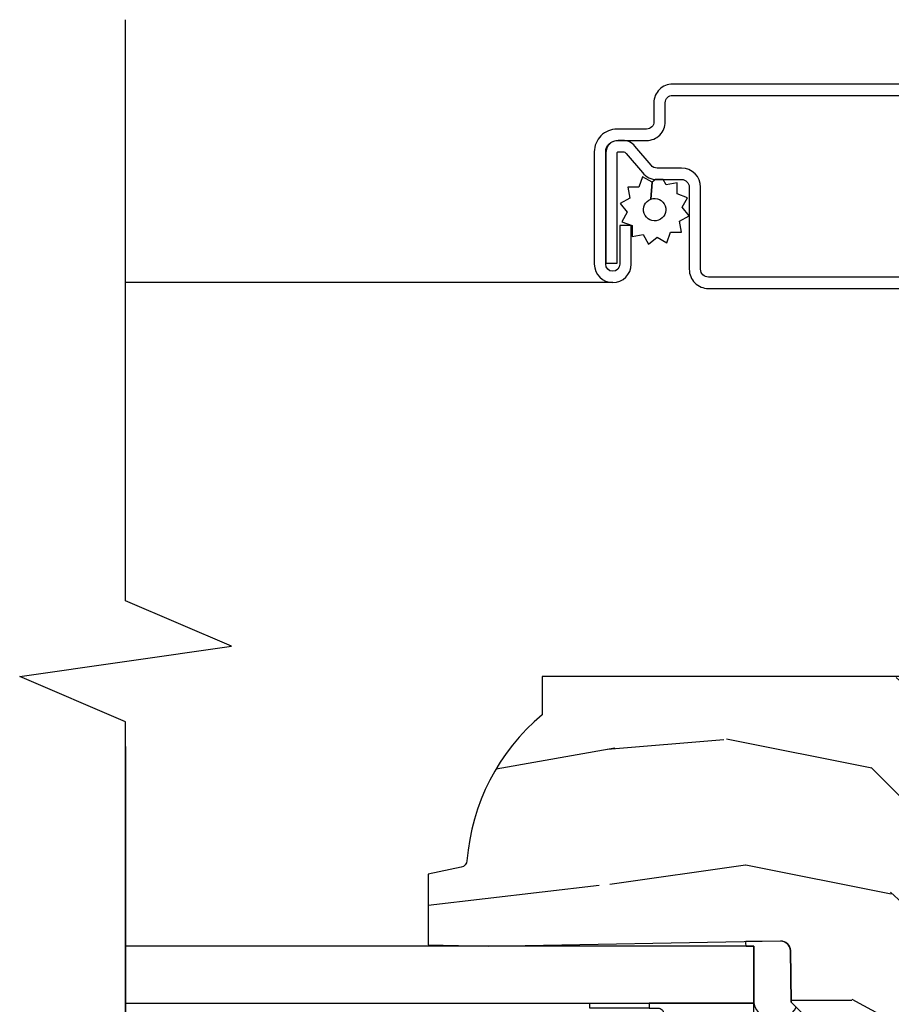
# Model space of a CAD drawing. Units: inches. Extents: x 3.1 to 61.7, y 1.8 to 38.1.
# Drawn here: x 4.8 to 6.6, y 5.7 to 7.8 of the extents above; entities that cross this region are included whole.
import ezdxf

# ---------------------------------------------------------------- set-up
doc = ezdxf.new("R2010")
doc.units = ezdxf.units.IN
doc.header["$MEASUREMENT"] = 0
for name, color, linetype in [('ZP-ANNO-MARK', 9, 'Continuous'), ('ZP-SECT-ALUM', 63, 'Continuous'), ('ZP-SECT-GLAS', 153, 'Continuous'), ('ZP-SECT-SCRN', 234, 'Screen'), ('ZP-SECT-SEAL', 8, 'Continuous'), ('ZP-SECT-WDHA', 11, 'Continuous'), ('ZP-SECT-WOOD', 104, 'Continuous'), ('ZP-SECT-WSTP', 40, 'Continuous')]:
    doc.layers.add(name, color=color, linetype=linetype)
doc.linetypes.add('Screen', pattern='A,0.0625,-0.09375,[133,ltypeshp.shx,S=0.0375,R=0,X=-0.0625,Y=0],-0.0625,0.03125', length=0.25)

# ---------------------------------------------------------------- blocks, each defined once
blk = doc.blocks.new('CS AS C AW RF (11-16 IG) V J SC')
at = {"layer": 'ZP-SECT-WDHA'}
h = blk.add_hatch(dxfattribs=at)
h.set_pattern_fill('WOOD3', color=256, scale=2, angle=90, pattern_type=2)
h.set_pattern_definition([(85.23639999999996, (-245.7658335574488, -123.9884182734437), (-1.999983065322524, -22.00000189263917), [0.240832, -23.842358]), (101.3098999999999, (-245.7458335574488, -123.7484182734437), (-1.999995264323211, 8.000001504461904), [0.3059419999999996, -9.892097999999987]), (135, (-245.8058335574488, -123.4484182734437), (-2.000000618897904, 1e-16), [0.226274, -2.602152]), (136.8476, (-245.9658335574488, -123.2884182734437), (-29.9999950750171, 28.0000056677644), [0.4386340000000001, -43.42478999999999]), (102.9946, (-246.2858335574487, -122.9884182734437), (3.999995155156693, -18.00000153549879), [0.266834, -26.416494]), (90, (-246.3458335574488, -122.7284182734437), (-1.999999999999999, 2), [0.5, -1.5]), (80.5377, (-246.3458335574488, -122.2284182734437), (-1.999996278404875, -10.00000154739061), [0.24331, -11.922214]), (84.28939999999999, (-246.3058335574488, -123.9884182734437), (-2.000002629332583, -17.99999884699171), [0.200998, -19.898754]), (90, (-246.2858335574487, -123.7884182734437), (-1.999999999999999, 2), [0.3, -1.7]), (118.3008, (-246.2858335574487, -123.4884182734437), (-12.0000177484186, 21.99999023952616), [0.295296, -29.23435]), (142.125, (-246.4258335574488, -123.2284182734437), (9.999998198774431, -8.000003729783886), [0.45607, -22.347438]), (129.2893999999999, (-246.7858335574488, -122.9484182734437), (-9.999999263819644, 12.00000127916504), [0.2842539999999995, -28.14108799999997]), (96.34019999999997, (-246.9658335574488, -122.7284182734437), (-2.000003157919386, 15.99999880521284), [0.362216, -17.748554]), (78.11130000000001, (-247.0058335574488, -122.3684182734437), (-6.000021070497698, -27.99999460209869), [0.3883299999999994, -38.44464599999993]), (83.29020000000001, (-246.9258335574488, -123.9884182734437), (1.999987762488057, 18.00000199550261), [0.342344, -33.89214000000001]), (93.36649999999987, (-246.8858335574488, -123.6484182734437), (-2.000021926708987, 31.9999986439374), [0.3405879999999997, -33.71818599999996]), (123.6901, (-246.9058335574488, -123.3084182734437), (2.000002669014383, -3.999999115542319), [0.360556, -6.850547999999999]), (137.4896, (-247.1058335574487, -123.0084182734437), (-22.0000173477424, 19.99998143669362), [0.3255759999999995, -32.23206399999993]), (104.9314, (-247.3458335574488, -122.7884182734437), (-5.999993907956281, 22.00000106985105), [0.310484, -30.737866]), (90, (-247.4258335574488, -122.4884182734437), (-1.999999999999999, 2), [0.24, -1.759999999999999]), (77.0054, (-247.4258335574488, -122.2484182734437), (3.999995155156691, 18.00000153549879), [0.2668339999999994, -26.41649399999997]), (90, (-245.4258335574488, -123.3684182734437), (-1.999999999999999, 2), [0, -2]), (313.1524000000001, (-245.7258335574488, -123.0884182734437), (-28.00000566776439, 29.9999950750171), [0.4386339999999995, -43.42478999999992]), (296.5651, (-247.4258335574488, -123.4084182734437), (2.000002618792761, -1.999998315881815), [0.1788859999999997, -4.29324999999999]), (278.1301, (-247.3458335574488, -123.5684182734437), (1.999998711631082, -11.99999955292224), [0.2828419999999994, -13.85929199999998]), (246.8014, (-247.3058335574488, -123.8484182734437), (-4.000002650529711, -9.99999946133415), [0.1523159999999997, -15.07922999999998]), (116.5651, (-245.7258335574488, -123.0884182734437), (-2.000002618792761, 1.999998315881815), [0.223606, -4.24853]), (96.7098, (-245.8258335574488, -122.8884182734437), (1.999987762488063, -18.00000199550261), [0.342344, -33.89214000000001]), (79.87529999999998, (-245.8658335574487, -122.5484182734437), (6.000017177233946, 33.99999757929812), [0.568858, -56.316992]), (79.69520000000001, (-245.5458335574487, -123.9884182734437), (1.999989751071981, 12.0000019216958), [0.2236059999999997, -22.13707199999996]), (105.5241, (-245.5058335574488, -123.7684182734437), (5.999995555211211, -22.0000020492584), [0.3736299999999995, -36.98945199999994]), (132.8789, (-245.6058335574488, -123.4084182734437), (23.99999950649528, -26.00000158588162), [0.3821, -37.827846]), (124.6952, (-245.8658335574487, -123.1284182734437), (-14.00001721918891, 19.99998851797505), [0.3162279999999995, -31.30654799999997]), (99.46229999999991, (-246.0458335574488, -122.8684182734437), (-1.99999627840487, 10.00000154739061), [0.364966, -11.80056]), (83.4181, (-246.1058335574488, -122.5084182734437), (-3.999973400732613, -34.00000287585999), [0.52345, -51.82155999999999]), (81.86989999999992, (-246.0458335574488, -123.9884182734437), (-1.999998711631099, -11.99999955292224), [0.2828419999999994, -13.85929199999998]), (101.3098999999999, (-246.0058335574488, -123.7084182734437), (-1.999995264323211, 8.000001504461904), [0.3059419999999996, -9.892097999999987]), (132.5104, (-246.0658335574488, -123.4084182734437), (19.99998143669362, -22.0000173477424), [0.325576, -32.232064]), (135, (-246.2858335574487, -123.1684182734437), (-2.000000618897904, 1e-16), [0.367696, -2.460732]), (107.354, (-246.5458335574488, -122.9084182734437), (7.999989004518234, -26.00000403819367), [0.335262, -33.190848]), (86.63350000000004, (-246.6458335574488, -122.5884182734437), (-2.000021926708968, -31.9999986439374), [0.3405879999999994, -33.71818599999993]), (72.89729999999997, (-246.6258335574488, -122.2484182734437), (5.999990986860595, 20.00000346191399), [0.27203, -26.930912]), (81.25380000000001, (-246.5458335574488, -123.9884182734437), (2.000008394115061, 13.9999986727127), [0.2630579999999995, -26.04283399999996]), (104.9314, (-246.5058335574488, -123.7284182734437), (-5.999993907956281, 22.00000106985105), [0.310484, -30.737866]), (122.0053999999999, (-246.5858335574488, -123.4284182734437), (6.000002210755386, -9.9999978895751), [0.3773599999999994, -18.49060399999996]), (139.8991, (-246.7858335574488, -123.1084182734437), (26.0000038590926, -21.99999611957034), [0.49679, -49.18217999999999]), (105.9454, (-247.1658335574488, -122.7884182734437), (1.999999778592759, -8.000000253304304), [0.291204, -14.269016]), (83.99099999999996, (-247.2458335574488, -122.5084182734437), (1.999998634963691, 19.99999950181208), [0.3821, -37.827846]), (66.80139999999999, (-247.2058335574487, -122.1284182734437), (4.000002650529713, 9.999999461334149), [0.152316, -15.07923]), (80.5377, (-247.1458335574487, -123.9884182734437), (-1.999996278404875, -10.00000154739061), [0.24331, -11.922214]), (100.008, (-247.1058335574487, -123.7484182734437), (-4.000006944313296, 21.99999910914956), [0.345254, -34.18010000000001]), (127.4054, (-247.1658335574488, -123.4084182734437), (-20.0000199052301, 25.99998492996009), [0.428018, -42.37384999999999]), (119.0546, (-245.4258335574488, -123.0684182734437), (-8.00000005439856, 14.00000076913937), [0.205912, -20.385348]), (100.7842999999999, (-245.5258335574488, -122.8884182734437), (6.000001099358628, -31.99999900738853), [0.4275519999999996, -42.32756599999993]), (82.87500000000001, (-245.6058335574488, -122.4684182734437), (-1.999996563787933, -14.00000075969057), [0.483736, -15.64078])])
edge = h.paths.add_edge_path()
edge.add_line((2.394000000000005, -2.639999999999986), (2.31499999999994, -2.639999999999986))
edge.add_arc((1.979560218673384, -2.358355041319526), 0.4379996913772129, 274.50748226164467, 319.98220686173147, ccw=False)
edge.add_arc((2.015161139433985, -2.809953640552009), 0.0149999999998559, 94.50748226161149, 168.0000000018876)
edge.add_line((2.000488925423042, -2.806834965190262), (1.985999999999933, -2.875000000000014))
edge.add_line((1.985999999999933, -2.875), (1.83991674797727, -2.875))
edge.add_line((1.83991674797727, -2.875), (1.837734864861261, -2.749999999999985))
edge.add_line((1.837734864861261, -2.75), (1.848251594580688, -2.147496957890425))
edge.add_arc((1.828254640677585, -2.147147909761656), 0.0199999999999754, 358.9999999999742, 449.0000000000563)
edge.add_line((1.82860368880631, -2.127150955858553), (1.721756493037446, -2.125285931119009))
edge.add_line((1.721756493037446, -2.12528593111898), (1.623970562151043, -2.027499999999605))
edge.add_line((1.623970562151043, -2.027499999999633), (1.563970562151098, -2.027499999999633))
edge.add_line((1.563970562151098, -2.027499999999633), (1.540299201114294, -2.06849999999963))
edge.add_line((1.540299201114294, -2.06849999999963), (1.480299201114348, -2.06849999999963))
edge.add_line((1.480299201114348, -2.06849999999963), (1.456627840077544, -2.027499999999633))
edge.add_line((1.456627840077544, -2.027499999999633), (1.396627840077599, -2.027499999999633))
edge.add_line((1.396627840077599, -2.027499999999633), (1.296627836089896, -2.127500003987293))
edge.add_line((1.296627836089896, -2.127500003987279), (1.137336894602128, -2.127500003987279))
edge.add_arc((1.137336894602128, -2.147500003987261), 0.0199999999999818, 90, 179.0000000000556)
edge.add_line((1.117339940699025, -2.147150955858535), (1.117000779631439, -2.16658148040554))
edge.add_arc((1.097003825728336, -2.166232432276814), 0.0199999999999749, 300.00000000000404, 359.0000000000556, ccw=False)
edge.add_line((1.107003825728327, -2.183552940352484), (1.094082335299958, -2.191013166329611))
edge.add_line((1.094082335299958, -2.191013166329611), (1.089369697588495, -2.461000000000012))
edge.add_line((1.089369697588495, -2.461000000000012), (1.073369697588532, -2.461000000000012))
edge.add_line((1.073369697588532, -2.461000000000012), (1.073369697588532, -2.656000000000005))
edge.add_line((1.073369697588532, -2.656000000000005), (1.058369697588489, -2.656000000000005))
edge.add_line((1.058369697588489, -2.656000000000005), (1.049723710877401, -2.874999999999928))
edge.add_line((1.049723710877401, -2.874999999999943), (0.990000000000009, -2.875000000000014))
edge.add_line((0.990000000000009, -2.875), (0.9750861999750668, -2.804836087356235))
edge.add_arc((0.9604139859641804, -2.807954762718452), 0.0149999999998745, 11.99999999996275, 85.66410159943752)
edge.add_arc((0.9946623452822791, -2.356251574472253), 0.437999691377266, 220.3780352324775, 265.6641015995798, ccw=False)
edge.add_line((0.6610000000032416, -2.639999999999986), (0.5720000000000028, -2.639999999999986))
edge.add_line((0.5720000000000028, -2.639999999999986), (0.5720000000000028, -1.074999999999988))
edge.add_line((0.5720000000000028, -1.074999999999988), (0.632000000000005, -1.014999999999986))
edge.add_line((0.632000000000005, -1.014999999999986), (0.7409047538304776, -1.014999999999986))
edge.add_line((0.7409047538304776, -1.014999999999986), (0.742999999999995, -1.074999999999988))
edge.add_line((0.742999999999995, -1.074999999999988), (0.834468234920223, -1.074999999999988))
edge.add_arc((0.8344682349201661, -1.041340149024904), 0.0336598509750843, 270.0000000000967, 354.9999999970903)
edge.add_line((0.8679999999999949, -1.044273798339133), (0.9239999999999781, -1.04917316349946))
edge.add_line((0.9239999999999781, -1.04917316349946), (0.9266479314787262, -1.125000000000014))
edge.add_line((0.9266479314787262, -1.125), (0.9336913852897055, -1.3166162065544))
edge.add_line((0.9336913852897055, -1.316616206554414), (0.9150000422557127, -1.335307549543784))
edge.add_line((0.9150000422557127, -1.335307549543784), (0.9357674110146376, -1.37606580564126))
edge.add_line((0.9357674110146376, -1.376065805641246), (0.9380000422556805, -1.439999999999784))
edge.add_line((0.9380000422556805, -1.439999999999798), (1.019999999999981, -1.439999999999798))
edge.add_line((1.019999999999981, -1.439999999999798), (1.025238647130549, -1.289984770675985))
edge.add_line((1.025238647130549, -1.289984770675971), (1.051111134529321, -1.264999999999844))
edge.add_line((1.051111134529321, -1.264999999999872), (1.238731214132087, -1.264999999999872))
edge.add_line((1.238731214132087, -1.264999999999872), (1.241000000000553, -1.329969526772856))
edge.add_line((1.241000000000553, -1.329969526772856), (1.757000000000516, -1.329969526772856))
edge.add_line((1.757000000000516, -1.329969526772856), (1.759268785868925, -1.264999999999872))
edge.add_line((1.759268785868925, -1.264999999999872), (2.394000000000005, -1.264999999999872))
edge.add_line((2.394000000000005, -1.264999999999872), (2.394000000000005, -2.640000000000014))
blk.add_line((2.25, -3.5), (0.5625, -3.5))
at = {"layer": 'ZP-SECT-ALUM'}
for points in [[(3.617181566312467, -1.820500000000009), (3.617181566312467, -2.370500000000021, -0.4142135623731572), (3.578681566312468, -2.40900000000002), (3.539181566312436, -2.40900000000002, 0.4142135623731418), (3.524181566312449, -2.424000000000006), (3.524181566312449, -2.484999999999985, -0.4142135623731293), (3.477181566312481, -2.531999999999982), (3.245181566312453, -2.531999999999982, -1), (3.245181566312453, -2.45599999999996), (3.325181566312437, -2.45599999999996), (3.325181566312437, -2.479499999999973), (3.245181566312453, -2.479499999999973, 1), (3.245181566312453, -2.508499999999969), (3.477181566312481, -2.508499999999969, 0.4142135623731077), (3.500681566312437, -2.484999999999985), (3.500681566312437, -2.424000000000006, -0.4142135623731951), (3.539181566312436, -2.385500000000007), (3.578681566312468, -2.385500000000007, 0.4142135623731147), (3.593681566312454, -2.370500000000021), (3.593681566312454, -1.820500000000009, 0.4142135623730951)], [(3.218681566312454, -1.820499999999981), (3.218681566312454, -2.29649999999998, 0.4142135623730797), (3.234681566312474, -2.3125), (3.404181566312445, -2.3125, -0.4142135623730827), (3.44368156631242, -2.351999999999975), (3.443681566312477, -2.402539077469498, 0.2216946626428728), (3.449396964557479, -2.414795788559388), (3.489090722720106, -2.448102806393706, -0.2216946626429563), (3.500671566312462, -2.472938005622864), (3.500671566312462, -2.482938005622855, -0.4142135623730951), (3.47530957193527, -2.508299999999962), (3.247181566312463, -2.508299999999962), (3.247181566312463, -2.48479999999995), (3.47530957193527, -2.48479999999995, 0.4142135623731475), (3.477171566312449, -2.482938005622827), (3.477171566312449, -2.472938005622836, 0.2216946626431429), (3.47398521389249, -2.466104850807028), (3.434291455729805, -2.43279783297271, -0.2216946626429681), (3.420181566312464, -2.402539077469498), (3.420181566312464, -2.351999999999975, 0.414213562373095), (3.404181566312445, -2.335999999999955), (3.234681566312474, -2.335999999999955, -0.4142135623730981), (3.195181566312442, -2.29649999999998), (3.195181566312442, -1.820499999999981, -0.4142135623730951)]]:
    blk.add_lwpolyline(points, format="xyb", dxfattribs=at)
at = {"layer": 'ZP-SECT-GLAS', "flags": 128}
blk.add_lwpolyline([(1.719534864861202, -3.5), (1.719534864861202, -2.202500003987324), (1.837534864861197, -2.202500003987324), (1.837534864861197, -3.5)], dxfattribs=at)
at = {"layer": 'ZP-SECT-SCRN', "flags": 128}
blk.add_lwpolyline([(3.207181566312442, -2.493999999999971), (3.207181566312442, -3.5)], dxfattribs=at)
at = {"layer": 'ZP-SECT-SEAL'}
for points in [[(1.846805677750985, -2.21887548525872, -0.2119567592750925), (1.837534864861204, -2.218539360736201), (1.837534864861204, -2.202500003987296), (1.719534864861202, -2.202500003987324, -0.7165855427675214), (1.711728613717141, -2.115458051775291), (1.721556493037432, -2.125285931119009), (1.828403688806297, -2.127150955858553, -0.414213562373096), (1.848051594580674, -2.147496957890425)], [(1.626157479640902, -2.24316153565249, 0.3297505471402128), (1.615112693677154, -2.234988823957294), (1.608984178632375, -2.234988823957294, -0.2670543046207723), (1.663222931023049, -2.202499572138634), (1.71953486486123, -2.202499572138634), (1.719534864861287, -2.418828736874218), (1.709784864839853, -2.418828736874218), (1.70978486483991, -2.40069863577878, 0.4142135623730951), (1.697733273569177, -2.388647044508033), (1.675838211098117, -2.38864704455949, -0.329750547140257), (1.66911613648434, -2.383672970956013)], [(1.719534864861174, -2.418828736874218), (1.709784864839853, -2.418828736874218), (1.70978486483991, -2.539794366232484, -0.0447059487448573), (1.709680917008313, -2.540954615395094), (1.71953486486123, -2.540954615395094)]]:
    blk.add_lwpolyline(points, format="xyb", close=True, dxfattribs=at)
at = {"layer": 'ZP-SECT-WOOD', "linetype": 'Continuous'}
blk.add_lwpolyline([(1.241000000000553, -1.329969526772856), (1.757000000000516, -1.329969526772856), (1.759268785868925, -1.264999999999872), (2.394000000000005, -1.264999999999872), (2.394000000000005, -2.639999999999986), (2.31499999999994, -2.639999999999986, -0.2010665912418296), (2.013982300195095, -2.795000034363368, 0.3321349284751418), (2.000488925423042, -2.806834965190262), (1.985999999999933, -2.875), (1.83991674797727, -2.875), (1.837734864861261, -2.75), (1.848251594580688, -2.14749695789041, 0.4142135623730956), (1.82860368880631, -2.127150955858553), (1.721756493037446, -2.12528593111898), (1.623970562151043, -2.027499999999633)], format="xyb", dxfattribs=at)
at = {"layer": 'ZP-SECT-WSTP', "flags": 128}
blk.add_lwpolyline([(3.333769676731037, -2.355838112529056), (3.345223216339945, -2.335999999999955), (3.362771057082795, -2.350724386695276), (3.382609169611953, -2.339270847086368), (3.39044385212918, -2.3607964603911), (3.41335093134694, -2.3607964603911), (3.409373158785115, -2.383355529603591), (3.420181566312464, -2.389595766599029), (3.420181566312464, -2.402539077469498, 0.01839715692367), (3.420288445853316, -2.405442878511621), (3.414486884618895, -2.412356909955349), (3.37942563949889, -2.415265025389828, 1), (3.336199778942727, -2.399532098796839, 1), (3.37942563949889, -2.415265025389828), (3.414486884618895, -2.412356909955349), (3.425940424227803, -2.432195022484449), (3.404414810923071, -2.440029705001734), (3.404414810923071, -2.462936784219493), (3.381855741710523, -2.458959011657611), (3.370402202101672, -2.478797124186712), (3.352854361358765, -2.464072737491449), (3.333016248829665, -2.475526277100357), (3.325181566312437, -2.454000663795625), (3.302274487094678, -2.454000663795625), (3.306252259656503, -2.431441594583077), (3.286414147127402, -2.419988054974226), (3.301138533822722, -2.402440214231319), (3.289684994213814, -2.382602101702218), (3.311210607518546, -2.374767419184991), (3.311210607518546, -2.351860339967231)], format="xyb", close=True, dxfattribs=at)
blk = doc.blocks.new('CS AS Mullion AW C Vent - Fixed Vertical')
at = {"xscale": -1, "rotation": 270}
blk.add_blockref('CS AS C AW RF (11-16 IG) V J SC', (0, 0), dxfattribs=at)

msp = doc.modelspace()

# ---------------------------------------------------------------- linework, layer by layer
at = {"layer": 'ZP-ANNO-MARK'}
msp.add_lwpolyline([(5, 4), (5.000038319446389, 4.415750000000002), (5.218826638892792, 4.509500000000002), (4.781326638892792, 4.572000000000002), (5.000038319446389, 4.665750000000002), (5.000038319446389, 6.300250000000005), (4.781326638892792, 6.394000000000005), (5.218826638892792, 6.456500000000005), (5.000038319446389, 6.550250000000005), (5.000000000000014, 7.75)], dxfattribs=at)

# ---------------------------------------------------------------- block references
msp.add_blockref('CS AS Mullion AW C Vent - Fixed Vertical', (8.5, 4))

doc.saveas('drawing.dxf')
